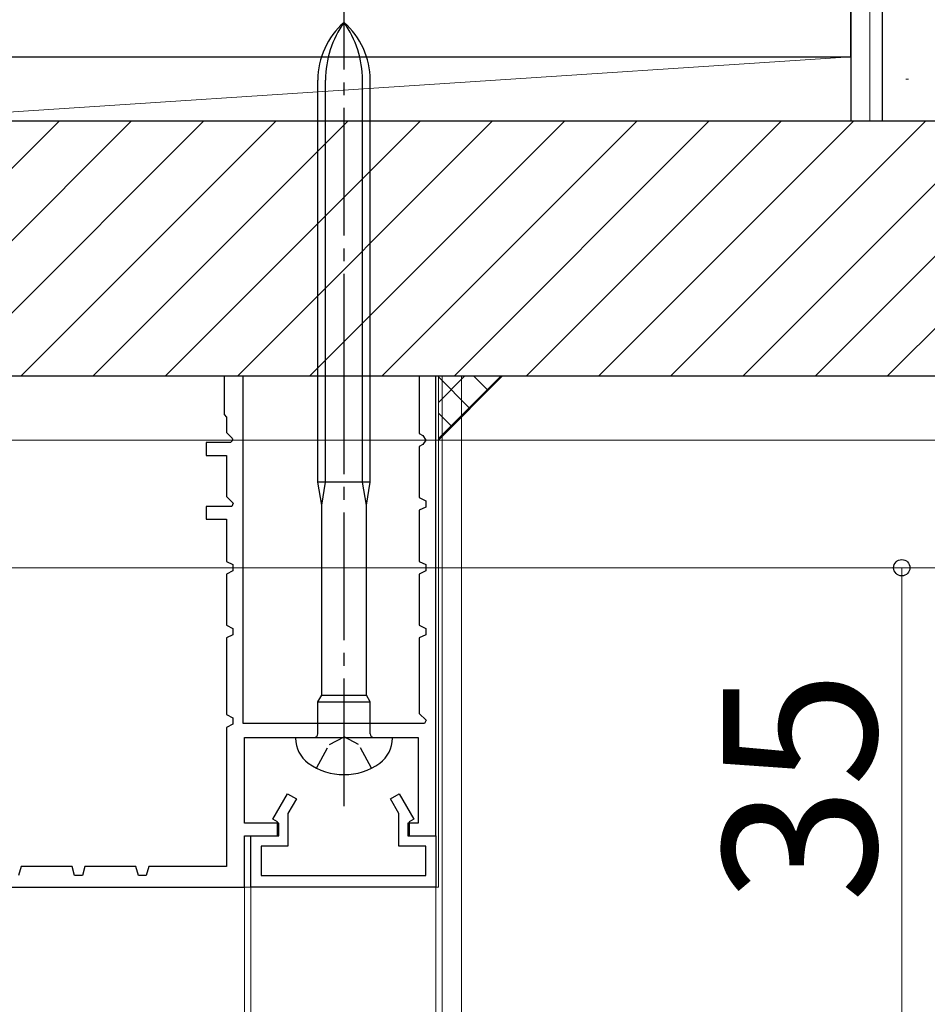
# Model space of a CAD drawing. Extents: x 105 to 1155, y 126 to 1689.
# Drawn here: x 378 to 450, y 1198 to 1275 of the extents above; entities that cross this region are included whole.
import ezdxf

# ---------------------------------------------------------------- set-up
doc = ezdxf.new("R2010")
doc.units = 0
doc.linetypes.add('YCENTER_1', pattern=[13, 10, -1, 1, -1])
doc.linetypes.add('YHIDDEN_1', pattern=[4, 3, -1])
for name, color, linetype, lineweight in [('YKK_11', 7, 'CONTINUOUS', 30), ('YKK_12', 2, 'CONTINUOUS', 13), ('YKK_13', 4, 'CONTINUOUS', 30), ('YKK_D', 6, 'CONTINUOUS', 13), ('YSS_K', 3, 'CONTINUOUS', 13), ('YSS_KE', 3, 'CONTINUOUS', 30)]:
    doc.layers.add(name, color=color, linetype=linetype, lineweight=lineweight)
doc.styles.add('text-b', font='txt')

msp = doc.modelspace()

# ---------------------------------------------------------------- linework, layer by layer
at = {"layer": 'YKK_11', "color": 30, "ltscale": 0.5}
for p, q in [((395.987, 1246.989), (394.487, 1246.989)), ((394.487, 1246.989), (394.487, 1243.989)), ((395.987, 1241.989), (395.987, 1246.989)), ((411.087, 1246.989), (409.787, 1246.989)), ((409.787, 1246.989), (409.787, 1242.489)), ((411.087, 1241.989), (411.087, 1246.989)), ((394.487, 1243.989), (394.687, 1243.789)), ((394.687, 1243.789), (394.687, 1242.572)), ((394.687, 1242.572), (395.128, 1242.131)), ((395.128, 1242.131), (395.187, 1241.989)), ((395.187, 1241.989), (395.187, 1241.989)), ((409.787, 1242.489), (410.068, 1242.346)), ((410.068, 1242.346), (410.287, 1241.989)), ((410.287, 1241.989), (410.287, 1241.989))]:
    msp.add_line(p, q, dxfattribs=at)
at = {"layer": 'YKK_11', "color": 30, "linetype": 'ByBlock', "lineweight": -2, "ltscale": 0.5}
for p, q in [((395.187, 1241.989), (394.987, 1241.789)), ((395.987, 1219.789), (395.987, 1241.989)), ((395.987, 1241.989), (395.987, 1241.989)), ((410.287, 1241.989), (410.068, 1241.633)), ((411.087, 1210.989), (411.087, 1241.989)), ((411.087, 1241.989), (411.087, 1241.989)), ((394.987, 1241.789), (393.087, 1241.789)), ((393.087, 1241.789), (393.087, 1240.789)), ((410.068, 1241.633), (409.787, 1241.489)), ((409.787, 1241.489), (409.787, 1237.489)), ((393.087, 1240.789), (394.687, 1240.789)), ((394.687, 1240.789), (394.687, 1237.572)), ((394.687, 1237.572), (395.211, 1237.048)), ((409.787, 1237.489), (410.287, 1237.234)), ((395.104, 1236.789), (393.087, 1236.789)), ((393.087, 1236.789), (393.087, 1235.789)), ((395.211, 1237.048), (395.104, 1236.789)), ((410.287, 1236.744), (409.787, 1236.489)), ((410.287, 1237.234), (410.287, 1236.744)), ((393.087, 1235.789), (394.687, 1235.789)), ((394.687, 1235.789), (394.687, 1232.489)), ((409.787, 1236.489), (409.787, 1232.489)), ((394.687, 1232.489), (395.187, 1232.234)), ((395.187, 1232.234), (395.187, 1231.744)), ((409.787, 1232.489), (410.287, 1232.234)), ((410.287, 1232.234), (410.287, 1231.744)), ((395.187, 1231.744), (394.687, 1231.489)), ((394.687, 1231.489), (394.687, 1227.489)), ((410.287, 1231.744), (409.787, 1231.489)), ((409.787, 1231.489), (409.787, 1227.489)), ((394.687, 1227.489), (395.187, 1227.234)), ((409.787, 1227.489), (410.287, 1227.234)), ((395.187, 1226.744), (394.687, 1226.489)), ((395.187, 1227.234), (395.187, 1226.744)), ((410.287, 1226.744), (409.787, 1226.489)), ((410.287, 1227.234), (410.287, 1226.744)), ((394.687, 1226.489), (394.687, 1220.489)), ((409.787, 1226.489), (409.787, 1220.572)), ((394.687, 1220.489), (395.187, 1220.234)), ((409.787, 1220.572), (410.311, 1220.048)), ((395.187, 1219.744), (394.687, 1219.489)), ((395.187, 1220.234), (395.187, 1219.744)), ((410.204, 1219.789), (395.987, 1219.789)), ((410.311, 1220.048), (410.204, 1219.789)), ((410.311, 1220.048), (410.311, 1220.048)), ((394.687, 1219.489), (394.687, 1208.589)), ((396.087, 1211.989), (396.087, 1218.689)), ((396.087, 1218.689), (409.687, 1218.689)), ((409.687, 1218.689), (409.687, 1211.989)), ((398.314, 1212.305), (399.459, 1214.289)), ((399.459, 1214.289), (400.152, 1213.889)), ((407.521, 1213.889), (408.214, 1214.289)), ((408.214, 1214.289), (409.36, 1212.305)), ((400.152, 1213.889), (399.487, 1212.737)), ((408.187, 1212.737), (407.521, 1213.889)), ((399.487, 1212.737), (399.487, 1210.189)), ((408.187, 1210.189), (408.187, 1212.737)), ((398.787, 1211.989), (396.087, 1211.989)), ((398.687, 1212.089), (398.314, 1212.305)), ((398.687, 1210.989), (398.687, 1212.089)), ((398.787, 1210.989), (398.787, 1211.989)), ((409.687, 1211.989), (408.887, 1211.989)), ((408.887, 1211.989), (408.887, 1210.989)), ((409.36, 1212.305), (408.987, 1212.089)), ((408.987, 1212.089), (408.987, 1210.989)), ((396.087, 1206.989), (396.087, 1210.989)), ((396.087, 1210.989), (398.787, 1210.989)), ((396.587, 1206.989), (396.587, 1210.989)), ((396.587, 1210.989), (398.687, 1210.989)), ((408.887, 1210.989), (411.087, 1210.989)), ((408.987, 1210.989), (411.087, 1210.989)), ((411.087, 1210.989), (411.087, 1206.989)), ((399.487, 1210.189), (397.387, 1210.189)), ((397.387, 1210.189), (397.387, 1207.889)), ((410.287, 1210.189), (408.187, 1210.189)), ((410.287, 1207.889), (410.287, 1210.189)), ((378.587, 1208.589), (378.39, 1207.889)), ((382.587, 1208.589), (378.587, 1208.589)), ((382.784, 1207.889), (382.587, 1208.589)), ((383.587, 1208.589), (383.39, 1207.889)), ((387.587, 1208.589), (383.587, 1208.589)), ((387.784, 1207.889), (387.587, 1208.589)), ((388.587, 1208.589), (388.39, 1207.889)), ((394.687, 1208.589), (388.587, 1208.589)), ((383.39, 1207.889), (382.784, 1207.889)), ((388.39, 1207.889), (387.784, 1207.889)), ((397.387, 1207.889), (410.287, 1207.889)), ((338.163, 1206.989), (396.087, 1206.989)), ((411.087, 1206.989), (396.587, 1206.989))]:
    msp.add_line(p, q, dxfattribs=at)
at = {"layer": 'YKK_12'}
for p, q in [((411.283, 1246.989), (411.283, 1206.989)), ((411.583, 1246.989), (411.583, 1121.816)), ((413.083, 1121.816), (413.083, 1246.989)), ((411.283, 1206.989), (338.087, 1206.989)), ((396.087, 1206.989), (396.087, 1121.816)), ((396.587, 1206.989), (396.586, 1121.816)), ((411.087, 1206.989), (411.086, 1121.816))]:
    msp.add_line(p, q, dxfattribs=at)
at = {"layer": 'YKK_13', "linetype": 'YCENTER_1'}
for p, q in [((403.887, 1244.989), (403.887, 1277.347)), ((403.887, 1213.314), (403.887, 1244.989))]:
    msp.add_line(p, q, dxfattribs=at)
at = {"layer": 'YKK_13'}
for p, q in [((401.837, 1244.989), (401.837, 1270.173)), ((402.437, 1244.989), (402.437, 1270.173)), ((405.337, 1244.989), (405.337, 1270.173)), ((405.937, 1244.989), (405.937, 1270.173)), ((401.837, 1238.689), (401.837, 1244.989)), ((402.437, 1238.689), (402.437, 1244.989)), ((405.337, 1238.689), (405.337, 1244.989)), ((405.937, 1238.689), (405.937, 1244.989)), ((405.937, 1238.689), (401.837, 1238.689)), ((402.137, 1236.889), (401.837, 1238.689)), ((402.137, 1236.889), (402.437, 1238.689)), ((405.637, 1236.889), (405.337, 1238.689)), ((405.637, 1236.889), (405.937, 1238.689)), ((402.137, 1222.009), (402.137, 1236.889)), ((405.637, 1222.009), (405.637, 1236.889)), ((401.837, 1221.489), (402.137, 1222.009)), ((402.137, 1222.009), (405.637, 1222.009)), ((405.937, 1221.489), (405.637, 1222.009)), ((401.837, 1221.489), (405.937, 1221.489)), ((401.837, 1218.989), (401.837, 1221.489)), ((405.937, 1218.989), (405.937, 1221.489)), ((400.087, 1218.689), (400.087, 1218.64)), ((400.087, 1218.689), (407.687, 1218.689)), ((407.687, 1218.64), (407.687, 1218.689))]:
    msp.add_line(p, q, dxfattribs=at)
at = {"layer": 'YKK_13', "linetype": 'YHIDDEN_1', "ltscale": 0.6}
for p, q in [((401.737, 1216.298), (402.742, 1218.149)), ((402.742, 1218.149), (403.887, 1218.758)), ((405.032, 1218.149), (403.887, 1218.758)), ((406.037, 1216.298), (405.032, 1218.149))]:
    msp.add_line(p, q, dxfattribs=at)
at = {"layer": 'YKK_13'}
for centre, radius, start, end in [((407.837, 1270.173), 6, 131.17289, 180), ((410.195, 1270.173), 7.759, 144.40102, 180), ((399.937, 1270.173), 6, 0, 48.82711), ((397.578, 1270.173), 7.759, 0, 35.59898), ((401.537, 1218.989), 0.3, 270, 0), ((406.237, 1218.989), 0.3, 180, 270), ((402.487, 1218.64), 2.4, 180, 234.31467), ((405.287, 1218.64), 2.4, 305.68533, 0), ((403.887, 1220.589), 4.8, 234.31467, 305.68533)]:
    msp.add_arc(centre, radius, start, end, dxfattribs=at)
at = {"layer": 'YKK_D'}
for p, q in [((345.187, 1241.989), (513.587, 1241.989)), ((345.187, 1241.989), (533.587, 1241.989)), ((338.787, 1231.989), (513.587, 1231.989)), ((338.787, 1231.989), (513.587, 1231.989)), ((378.584, 1231.989), (488.587, 1231.989)), ((378.584, 1231.989), (448.587, 1231.989)), ((447.587, 1196.989), (447.587, 1231.989))]:
    msp.add_line(p, q, dxfattribs=at)
at = {"layer": 'YKK_D', "linetype": 'ByBlock', "lineweight": -2}
msp.add_circle((447.587, 1231.989), 0.638, dxfattribs=at)
at = {"layer": 'YSS_K'}
for p, q in [((445.087, 1266.989), (445.087, 1355.201)), ((447.901, 1270.251), (448.101, 1270.251)), ((365.587, 1250.984), (381.592, 1266.989)), ((367.249, 1246.989), (387.249, 1266.989)), ((372.906, 1246.989), (392.906, 1266.989)), ((378.563, 1246.989), (398.563, 1266.989)), ((384.22, 1246.989), (404.22, 1266.989)), ((389.876, 1246.989), (409.876, 1266.989)), ((395.533, 1246.989), (415.533, 1266.989)), ((401.19, 1246.989), (421.19, 1266.989)), ((406.847, 1246.989), (426.847, 1266.989)), ((412.504, 1246.989), (432.504, 1266.989)), ((418.161, 1246.989), (438.161, 1266.989)), ((423.818, 1246.989), (443.818, 1266.989)), ((429.474, 1246.989), (449.474, 1266.989)), ((435.131, 1246.989), (455.131, 1266.989)), ((440.788, 1246.989), (460.788, 1266.989)), ((446.445, 1246.989), (464.587, 1265.132))]:
    msp.add_line(p, q, dxfattribs=at)
at = {"layer": 'YSS_K', "ltscale": 1.5}
for p, q in [((443.587, 1271.989), (367.587, 1266.989)), ((443.587, 1271.989), (367.587, 1271.989)), ((443.587, 1266.989), (443.587, 1271.989)), ((367.587, 1266.989), (443.587, 1266.989))]:
    msp.add_line(p, q, dxfattribs=at)
at = {"layer": 'YSS_K', "ltscale": 3}
msp.add_line((411.283, 1241.989), (416.284, 1246.99), dxfattribs=at)
at = {"layer": 'YSS_K', "linetype": 'Continuous', "ltscale": 3}
for p, q in [((416.168, 1246.99), (411.283, 1242.105)), ((413.339, 1246.99), (411.283, 1244.934)), ((411.283, 1246.93), (413.754, 1244.46)), ((414.052, 1246.99), (415.168, 1245.874)), ((411.283, 1244.102), (412.34, 1243.046))]:
    msp.add_line(p, q, dxfattribs=at)
at = {"layer": 'YSS_KE'}
for p, q in [((443.587, 1355.201), (443.587, 1266.989)), ((443.587, 1271.989), (443.587, 1316.989)), ((338.587, 1271.989), (443.587, 1271.989))]:
    msp.add_line(p, q, dxfattribs=at)
at = {"layer": 'YSS_KE', "linetype": 'YCENTER_1', "lineweight": 30, "ltscale": 1.5}
msp.add_line((446.087, 1266.989), (446.087, 1355.201), dxfattribs=at)
at = {"layer": 'YSS_KE', "linetype": 'ByBlock', "lineweight": -2, "ltscale": 0.5}
for p, q in [((365.587, 1266.989), (464.587, 1266.989)), ((462.587, 1246.989), (365.587, 1246.989))]:
    msp.add_line(p, q, dxfattribs=at)

# ---------------------------------------------------------------- texts
at = {"layer": 'YKK_D', "style": 'text-b'}
msp.add_text('35', height=12, rotation=90, dxfattribs=at).set_placement((445.587, 1205.762))

doc.saveas('drawing.dxf')
